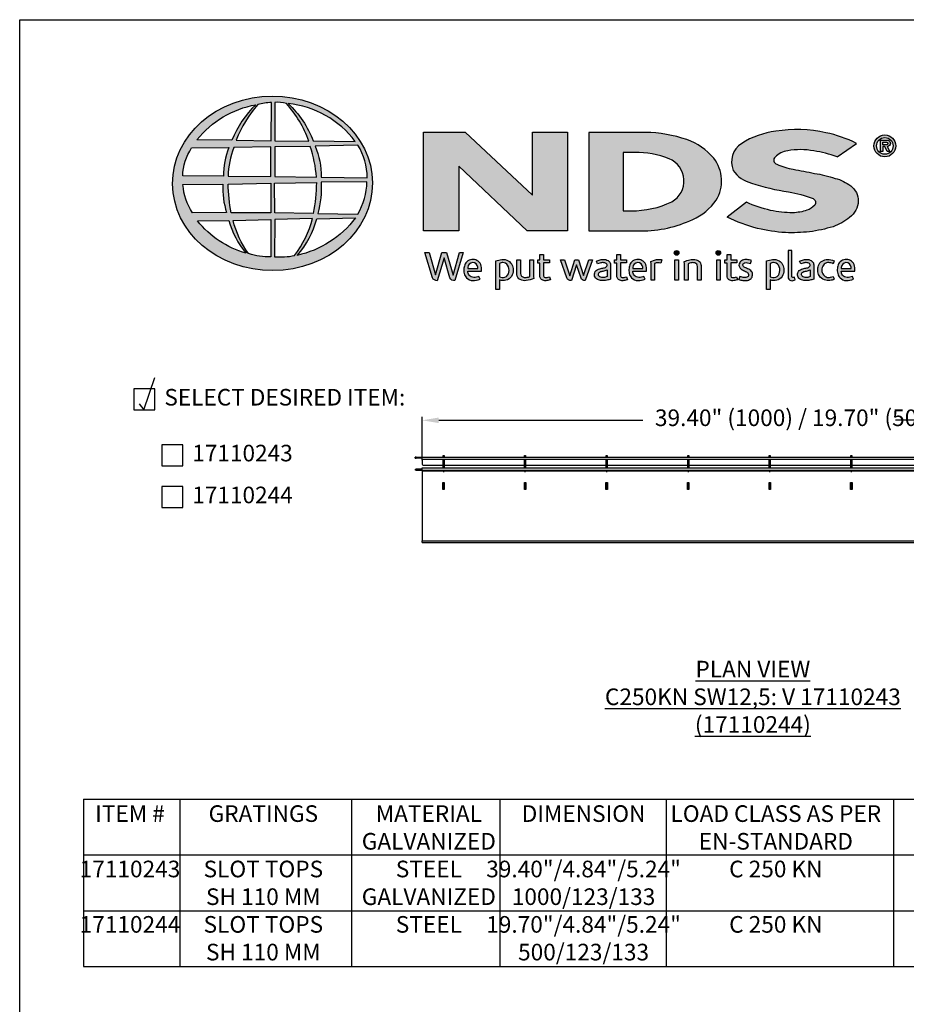
# Model space of a CAD drawing. Extents: x 0 to 216, y -3 to 280.
# Drawn here: x 0 to 127, y 139 to 280 of the extents above; entities that cross this region are included whole.
import ezdxf

# ---------------------------------------------------------------- set-up
doc = ezdxf.new("R2010")
doc.units = 0
doc.header["$LTSCALE"] = 10
doc.header["$MEASUREMENT"] = 0
doc.layers.get('Defpoints').update_dxf_attribs({"linetype": 'CONTINUOUS'})
for name, color, linetype in [('588-LOGO$0$CADdetails-9-EXTRAFINE', 9, 'CONTINUOUS'), ('588-LOGO$0$FRAME', 7, 'CONTINUOUS'), ('CADdetails-1-FINE', 1, 'CONTINUOUS'), ('CADdetails-11-VERYFINE', 11, 'CONTINUOUS'), ('CADdetails-15-FINE', 15, 'CONTINUOUS'), ('CADdetails-2-FINELIGHT', 2, 'CONTINUOUS'), ('CADdetails-7-VERYFINE', 7, 'CONTINUOUS'), ('CADdetails-9-EXTRAFINE', 9, 'CONTINUOUS')]:
    doc.layers.add(name, color=color, linetype=linetype)
doc.styles.add('CADdetails-DIMENSIONS', font='ARIALN.TTF', dxfattribs={"height": 2.38})
doc.styles.add('CADdetails-NOTES', font='ARIALN.TTF', dxfattribs={"height": 2.38})
doc.dimstyles.new('CADdetails-LEADER', dxfattribs={"dimtxt": 2.38, "dimasz": 2.38, "dimexe": 0.5, "dimexo": 1.5, "dimgap": 1, "dimtad": 0, "dimzin": 0, "dimdsep": 46, "dimtxsty": 'CADdetails-DIMENSIONS', "dimcen": 1, "dimclrd": 256, "dimclre": 256, "dimclrt": 256, "dimadec": 0, "dimazin": 0, "dimtfac": 1, "dimtdec": 4, "dimtofl": 0, "dimtmove": 0, "dimatfit": 3, "dimfxl": 1, "dimtolj": 1, "dimtzin": 0, "dimarcsym": 0})

# ---------------------------------------------------------------- blocks, each defined once
blk = doc.blocks.new('*D1')
at = {"layer": 'CADdetails-7-VERYFINE', "lineweight": -2, "transparency": 16777216}
for p, q in [((57.66, 216.89), (57.66, 223.11)), ((157.11, 216.89), (157.11, 223.11)), ((60.04, 222.61), (89.28, 222.61)), ((154.73, 222.61), (125.49, 222.61))]:
    blk.add_line(p, q, dxfattribs=at)
at = {"layer": 'CADdetails-7-VERYFINE', "transparency": 16777216}
for points in [[(60.04, 223.01), (60.04, 222.22), (57.66, 222.61)], [(154.73, 223.01), (154.73, 222.22), (157.11, 222.61)]]:
    blk.add_solid(points, dxfattribs=at)
at = {"layer": 'Defpoints', "color": 0, "transparency": 16777216}
for p in [(157.11, 222.61), (57.66, 215.39), (157.11, 215.39)]:
    blk.add_point(p, dxfattribs=at)
at = {"layer": 'CADdetails-7-VERYFINE', "transparency": 16777216, "insert": (90.28, 224.17), "char_height": 2.38, "attachment_point": 1, "style": 'CADdetails-DIMENSIONS'}
blk.add_mtext('\\A1; 39.40" (1000) / 19.70" (500)', dxfattribs=at)

msp = doc.modelspace()

# ---------------------------------------------------------------- hatches: boundary and pattern name
at = {"layer": '588-LOGO$0$CADdetails-9-EXTRAFINE', "true_color": 0x2c4469}
h = msp.add_hatch(color=177, dxfattribs=at)
h.set_gradient(color1=(44, 68, 105), color2=(44, 68, 105), tint=1)
edge = h.paths.add_edge_path()
edge.add_ellipse((36.221, 256.56), major_axis=(-14.319, -0.061), ratio=0.8729974, start_angle=0, end_angle=360, ccw=False)
h.paths.add_polyline_path([(24.633, 261.64), (29.983, 261.672, 0.1026492), (29.186, 257.599), (23.35, 257.622, -0.1362015)], flags=16)
h.paths.add_polyline_path([(25.4, 262.801, -0.1818751), (33.814, 267.816, 0.1088447), (30.41, 262.747)], flags=16)
h.paths.add_polyline_path([(23.392, 256.371), (29.122, 256.437, 0.0926452), (29.639, 252.387), (24.746, 252.34, -0.1270762)], flags=16)
h.paths.add_polyline_path([(30.664, 261.679), (35.988, 261.784), (35.99, 257.528), (29.862, 257.599, -0.0827758)], flags=16)
h.paths.add_polyline_path([(29.879, 256.457), (35.995, 256.589), (35.986, 252.311), (30.288, 252.344, -0.0453127)], flags=16)
h.paths.add_polyline_path([(31.005, 262.745, -0.0806009), (34.099, 267.858, -0.0434261), (36.071, 268.145), (36.02, 262.663)], flags=16)
h.paths.add_polyline_path([(25.479, 251.171), (29.941, 251.241, 0.1021332), (32.423, 246.55, -0.1542532)], flags=16)
h.paths.add_polyline_path([(30.572, 251.239), (35.991, 251.383), (35.99, 246.038, -0.0855151), (32.799, 246.487, -0.098155)], flags=16)
h.paths.add_polyline_path([(36.571, 261.781), (41.627, 261.851, -0.0652834), (42.508, 257.435), (36.571, 257.526)], flags=16)
h.paths.add_polyline_path([(36.567, 262.666), (36.553, 268.147, -0.0792148), (38.212, 268.012, -0.0929725), (41.422, 262.613)], flags=16)
h.paths.add_polyline_path([(36.514, 256.598), (42.504, 256.675, -0.0524513), (42.05, 252.248), (36.572, 252.313)], flags=16)
h.paths.add_polyline_path([(36.576, 251.399), (41.966, 251.518, -0.0979948), (39.374, 246.215, -0.0638519), (36.485, 246.035)], flags=16)
h.paths.add_polyline_path([(38.443, 267.972, -0.2129148), (48.071, 262.547), (42.061, 262.627, 0.1190602)], flags=16)
h.paths.add_polyline_path([(42.339, 261.901), (48.468, 262.037, -0.1274706), (49.802, 257.364), (43.201, 257.438, 0.0968513)], flags=16)
h.paths.add_polyline_path([(43.19, 256.72), (49.748, 256.787, -0.1293719), (48.436, 252.131), (42.697, 252.251, 0.0878625)], flags=16)
h.paths.add_polyline_path([(42.567, 251.495), (48.099, 251.602, -0.1786281), (39.753, 246.238, 0.1184119)], flags=16)
h = msp.add_hatch(color=177, dxfattribs=at)
h.set_gradient(color1=(44, 68, 105), color2=(44, 68, 105), tint=1)
h.paths.add_polyline_path([(78.487, 263.875), (73.444, 263.875), (73.444, 254.871), (63.823, 263.876), (57.853, 263.876), (57.853, 249.74), (62.904, 249.74), (62.904, 259.034), (72.719, 249.743), (78.487, 249.743)])
h = msp.add_hatch(color=177, dxfattribs=at)
h.set_gradient(color1=(44, 68, 105), color2=(44, 68, 105), tint=1)
h.paths.add_polyline_path([(99.794, 254.135, 0.3131139), (99.426, 260.164, 0.139247), (95.577, 262.815, 0.0774703), (89.648, 263.861), (81.542, 263.861), (81.542, 249.742), (89.054, 249.742, 0.1102624), (96.419, 251.386, 0.1341168)])
h.paths.add_polyline_path([(86.442, 260.973), (88.116, 260.973, -0.0967841), (93.032, 260.079, -0.6280552), (93.418, 253.911, -0.1130312), (87.541, 252.618), (86.442, 252.626)], flags=16)
h = msp.add_hatch(color=177, dxfattribs=at)
h.set_gradient(color1=(44, 68, 105), color2=(44, 68, 105), tint=1)
h.paths.add_polyline_path([(118.903, 251.661, 0.2143689), (120.145, 254.008, 0.2438065), (119.063, 256.189, 0.0996138), (116.836, 257.274, 0.036871), (113.856, 257.987, 0.0102661), (110.828, 258.574, -0.0686353), (108.451, 259.304, -0.5584484), (108.225, 260.332, -0.1595061), (110.028, 261.218, -0.0930361), (113.76, 261.203, -0.0507497), (117.095, 260.363), (119.871, 262.285, 0.0694228), (115.499, 263.8, 0.0954759), (108.318, 264.011, 0.115399), (103.435, 262.264, 0.3684234), (102.224, 258.418, 0.182789), (104.831, 256.585, 0.0437974), (110.16, 255.338, -0.0513852), (113.657, 254.38, -0.484319), (113.894, 253.427, -0.1281534), (112.785, 252.706, -0.0766197), (110.753, 252.345, -0.0560159), (107.579, 252.686, -0.0598451), (104.113, 253.871), (101.351, 251.697, 0.046251), (105.715, 250.092, 0.0397731), (109.691, 249.496, 0.0379434), (113.157, 249.621, 0.0422985), (116.531, 250.351, 0.0755323)])
h = msp.add_hatch(color=177, dxfattribs=at)
h.set_gradient(color1=(44, 68, 105), color2=(44, 68, 105), tint=1)
h.paths.add_polyline_path([(122.375, 261.919, 1), (125.512, 261.919, 1)])
h.paths.add_polyline_path([(125.129, 261.919, -1), (122.759, 261.919, -1)], flags=16)
h.paths.add_polyline_path([(124.265, 262.742, -0.235565), (124.663, 262.544, -0.31893), (124.626, 261.966, -0.20442), (124.282, 261.827), (124.684, 261.134), (124.288, 261.134), (123.928, 261.82), (123.665, 261.82), (123.665, 261.14), (123.324, 261.14), (123.324, 262.742)], flags=0)
h.paths.add_polyline_path([(123.666, 262.45), (124.178, 262.45, -1), (124.178, 262.06), (123.666, 262.06)], flags=0)
h = msp.add_hatch(color=177, dxfattribs=at)
h.set_gradient(color1=(44, 68, 105), color2=(44, 68, 105), tint=1)
h.paths.add_polyline_path([(94.444, 246.591, 1), (93.781, 246.591, 1)])
h = msp.add_hatch(color=177, dxfattribs=at)
h.set_gradient(color1=(44, 68, 105), color2=(44, 68, 105), tint=1)
h.paths.add_polyline_path([(100.422, 246.591, 1), (99.759, 246.591, 1)])
h = msp.add_hatch(color=177, dxfattribs=at)
h.set_gradient(color1=(44, 68, 105), color2=(44, 68, 105), tint=1)
h.paths.add_polyline_path([(110.599, 246.937), (110.085, 246.937), (110.085, 243.167, 0.341167), (110.498, 242.632, 0.1369583), (110.803, 242.637), (111.107, 242.716), (110.996, 243.114), (110.86, 243.078, -0.4565064), (110.599, 243.257)])
h = msp.add_hatch(color=177, dxfattribs=at)
h.set_gradient(color1=(44, 68, 105), color2=(44, 68, 105), tint=1)
h.paths.add_polyline_path([(58.656, 246.66), (58.034, 246.66), (59.138, 243.037, 0.3096694), (59.829, 242.613), (60.812, 245.876), (61.644, 243.032, 0.3429794), (62.357, 242.626), (63.537, 246.664), (62.99, 246.664), (62.088, 243.422), (61.148, 246.657), (60.502, 246.657), (59.564, 243.442)])
h = msp.add_hatch(color=177, dxfattribs=at)
h.set_gradient(color1=(44, 68, 105), color2=(44, 68, 105), tint=1)
h.paths.add_polyline_path([(66.158, 244.499, 0.1508495), (65.821, 245.282, 0.1702368), (65.14, 245.643, 0.1467483), (64.393, 245.563, 0.1580003), (63.812, 245.008, 0.0995781), (63.654, 244.402, 0.1073072), (63.694, 243.644, 0.1400449), (64.032, 243.034, 0.2024885), (64.915, 242.619, 0.0969183), (65.959, 242.814), (65.797, 243.21, -0.0923012), (65.048, 243.076, -0.2442516), (64.382, 243.412, -0.1795897), (64.21, 243.955), (66.158, 243.955)])
h.paths.add_polyline_path([(64.21, 244.369), (64.21, 244.515, -0.3798323), (64.882, 245.198, -0.4033345), (65.614, 244.533), (65.614, 244.369)], flags=16)
h = msp.add_hatch(color=177, dxfattribs=at)
h.set_gradient(color1=(44, 68, 105), color2=(44, 68, 105), tint=1)
h.paths.add_polyline_path([(70.507, 244.944, 0.1316898), (70, 245.47, 0.1730688), (69.078, 245.644, 0.0560068), (68.203, 245.435), (68.203, 241.353), (68.728, 241.353), (68.728, 242.725, 0.1678524), (69.67, 242.668, 0.1852191), (70.437, 243.228, 0.1919636), (70.688, 244.13, 0.1411554)])
h.paths.add_polyline_path([(68.73, 245.088, -0.1096223), (69.232, 245.207, -0.2315791), (69.91, 244.856, -0.1797632), (70.091, 243.821, -0.2788557), (69.523, 243.126, -0.19641), (68.73, 243.176)], flags=16)
h = msp.add_hatch(color=177, dxfattribs=at)
h.set_gradient(color1=(44, 68, 105), color2=(44, 68, 105), tint=1)
h.paths.add_polyline_path([(71.764, 245.586), (71.244, 245.586), (71.244, 243.498, 0.2862828), (71.717, 242.763, 0.1469135), (72.573, 242.626, 0.0811343), (73.671, 242.924), (73.634, 243.22), (73.634, 245.583), (73.1, 245.583), (73.1, 243.224, -0.0451319), (72.873, 243.135, -0.1034375), (72.262, 243.086, -0.3773724), (71.764, 243.651)])
h = msp.add_hatch(color=177, dxfattribs=at)
h.set_gradient(color1=(44, 68, 105), color2=(44, 68, 105), tint=1)
h.paths.add_polyline_path([(75.904, 245.59), (75.05, 245.59), (75.05, 246.386), (74.521, 246.386), (74.521, 245.589), (74.21, 245.589), (74.21, 245.147), (74.522, 245.147), (74.522, 243.341, 0.1869471), (74.605, 242.98, 0.1336885), (74.929, 242.677, 0.1341519), (75.524, 242.622, 0.0249996), (76.049, 242.756), (75.892, 243.178, 0.0116788), (75.58, 243.08, -0.0585892), (75.299, 243.067, -0.4136188), (75.052, 243.331), (75.052, 245.148), (75.904, 245.148)])
h = msp.add_hatch(color=177, dxfattribs=at)
h.set_gradient(color1=(44, 68, 105), color2=(44, 68, 105), tint=1)
h.paths.add_polyline_path([(78.069, 245.594), (77.483, 245.594), (78.388, 243.02, 0.1698939), (78.645, 242.715, 0.1795176), (79.038, 242.63), (79.776, 244.887), (80.429, 242.967, 0.2023362), (80.647, 242.732, 0.111571), (81.03, 242.627), (82.083, 245.583), (81.536, 245.583), (80.793, 243.35), (80.053, 245.582), (79.548, 245.582), (78.796, 243.327)])
h = msp.add_hatch(color=177, dxfattribs=at)
h.set_gradient(color1=(44, 68, 105), color2=(44, 68, 105), tint=1)
h.paths.add_polyline_path([(83.79, 245.656, 0.0775454), (83.17, 245.609, 0.0418819), (82.622, 245.426), (82.798, 245.01), (83.131, 245.129, -0.1093356), (83.59, 245.202, -0.1240904), (84.033, 245.074, -0.3953911), (84.11, 244.681, -0.186867), (83.667, 244.453, 0.0325744), (83.103, 244.332, 0.1923452), (82.448, 243.909, 0.2064011), (82.363, 243.247, 0.2134622), (82.761, 242.793, 0.1148199), (83.394, 242.626, 0.075722), (84.101, 242.686, 0.0436539), (84.665, 242.84), (84.665, 243.169), (84.665, 244.889, 0.174831), (84.437, 245.377, 0.1635742)])
h.paths.add_polyline_path([(83.595, 243.998, 0.1106056), (84.151, 244.176), (84.151, 243.191, -0.0806036), (83.681, 243.073, -0.1114626), (83.138, 243.152, -0.2206608), (82.911, 243.469, -0.3006704), (83.098, 243.846, -0.1184519)], flags=16)
h = msp.add_hatch(color=177, dxfattribs=at)
h.set_gradient(color1=(44, 68, 105), color2=(44, 68, 105), tint=1)
h.paths.add_polyline_path([(86.933, 245.59), (86.079, 245.59), (86.079, 246.386), (85.549, 246.386), (85.549, 245.589), (85.238, 245.589), (85.238, 245.147), (85.551, 245.147), (85.551, 243.341, 0.1869471), (85.634, 242.98, 0.1336885), (85.957, 242.677, 0.1341519), (86.553, 242.622, 0.0249996), (87.077, 242.756), (86.921, 243.178, 0.0116788), (86.609, 243.08, -0.0585892), (86.328, 243.067, -0.4136188), (86.081, 243.331), (86.081, 245.148), (86.933, 245.148)])
h = msp.add_hatch(color=177, dxfattribs=at)
h.set_gradient(color1=(44, 68, 105), color2=(44, 68, 105), tint=1)
h.paths.add_polyline_path([(89.46, 245.282, 0.1702368), (88.78, 245.643, 0.1467483), (88.033, 245.563, 0.1580003), (87.452, 245.008, 0.0995781), (87.294, 244.402, 0.1073072), (87.334, 243.644, 0.1400449), (87.671, 243.034, 0.2024885), (88.555, 242.619, 0.0969183), (89.599, 242.814), (89.437, 243.21, -0.0923012), (88.688, 243.076, -0.2442516), (88.022, 243.412, -0.1795897), (87.85, 243.955), (89.798, 243.955), (89.798, 244.499, 0.1508495)])
h.paths.add_polyline_path([(88.521, 245.198, -0.4033345), (89.253, 244.533), (89.253, 244.369), (87.85, 244.369), (87.85, 244.515, -0.3798323)], flags=16)
h = msp.add_hatch(color=177, dxfattribs=at)
h.set_gradient(color1=(44, 68, 105), color2=(44, 68, 105), tint=1)
h.paths.add_polyline_path([(90.965, 245.078, -0.1213704), (91.406, 245.176, -0.0550621), (91.868, 245.146), (92.017, 245.604, 0.055849), (91.459, 245.653, 0.0854151), (90.968, 245.556), (90.41, 245.343), (90.45, 245.02), (90.45, 242.696), (90.965, 242.696)])
h = msp.add_hatch(color=177, dxfattribs=at)
h.set_gradient(color1=(44, 68, 105), color2=(44, 68, 105), tint=1)
h.paths.add_polyline_path([(94.38, 245.59), (93.875, 245.59), (93.875, 242.699), (94.38, 242.699)])
h = msp.add_hatch(color=177, dxfattribs=at)
h.set_gradient(color1=(44, 68, 105), color2=(44, 68, 105), tint=1)
h.paths.add_polyline_path([(95.77, 245.032, -0.0396287), (96.162, 245.164, -0.1237555), (96.706, 245.164, -0.3437928), (97.104, 244.653), (97.104, 242.706), (97.625, 242.706), (97.625, 244.79, 0.1983784), (97.373, 245.373, 0.1383864), (96.744, 245.644, 0.0759528), (95.999, 245.598, 0.0535366), (95.202, 245.357), (95.247, 245.036), (95.247, 242.706), (95.77, 242.706)])
h = msp.add_hatch(color=177, dxfattribs=at)
h.set_gradient(color1=(44, 68, 105), color2=(44, 68, 105), tint=1)
h.paths.add_polyline_path([(100.358, 245.59), (99.853, 245.59), (99.853, 242.699), (100.358, 242.699)])
h = msp.add_hatch(color=177, dxfattribs=at)
h.set_gradient(color1=(44, 68, 105), color2=(44, 68, 105), tint=1)
h.paths.add_polyline_path([(102.718, 245.59), (101.864, 245.59), (101.864, 246.386), (101.334, 246.386), (101.334, 245.589), (101.023, 245.589), (101.023, 245.147), (101.336, 245.147), (101.336, 243.341, 0.1869471), (101.419, 242.98, 0.1336885), (101.742, 242.677, 0.1341519), (102.338, 242.622, 0.0249996), (102.862, 242.756), (102.706, 243.178, 0.0116788), (102.393, 243.08, -0.0585892), (102.113, 243.067, -0.4136188), (101.866, 243.331), (101.866, 245.148), (102.718, 245.148)])
h = msp.add_hatch(color=177, dxfattribs=at)
h.set_gradient(color1=(44, 68, 105), color2=(44, 68, 105), tint=1)
h.paths.add_polyline_path([(104.834, 245.504, 0.0179001), (104.212, 245.644, 0.1603247), (103.548, 245.544, 0.160458), (103.153, 245.181, 0.2993437), (103.148, 244.513, 0.1547034), (103.538, 244.148, -0.005939), (104.101, 243.873, -0.2072037), (104.393, 243.538, -0.334038), (104.268, 243.163, -0.1636546), (103.821, 243.064, -0.1001073), (103.19, 243.216), (103.02, 242.796, 0.0616683), (103.619, 242.649, 0.0838052), (104.274, 242.654, 0.1014628), (104.777, 242.918, 0.1640946), (104.981, 243.387, 0.1787341), (104.845, 243.941, 0.1376208), (104.279, 244.334, -0.0400326), (103.774, 244.574, -0.351331), (103.624, 244.921, -0.2900432), (103.922, 245.197, -0.1066144), (104.281, 245.193, -0.0381254), (104.689, 245.075)])
h = msp.add_hatch(color=177, dxfattribs=at)
h.set_gradient(color1=(44, 68, 105), color2=(44, 68, 105), tint=1)
h.paths.add_polyline_path([(109.293, 244.944, 0.1316898), (108.787, 245.47, 0.1730688), (107.864, 245.644, 0.0560068), (106.989, 245.435), (106.989, 241.353), (107.514, 241.353), (107.514, 242.725, 0.1678524), (108.457, 242.668, 0.1852191), (109.223, 243.228, 0.1919636), (109.474, 244.13, 0.1411554)])
h.paths.add_polyline_path([(107.517, 245.088, -0.1096223), (108.018, 245.207, -0.2315791), (108.696, 244.856, -0.1797632), (108.878, 243.821, -0.2788557), (108.31, 243.126, -0.19641), (107.517, 243.176)], flags=16)
h = msp.add_hatch(color=177, dxfattribs=at)
h.set_gradient(color1=(44, 68, 105), color2=(44, 68, 105), tint=1)
h.paths.add_polyline_path([(113.773, 244.889, 0.174831), (113.545, 245.377, 0.1635742), (112.898, 245.656, 0.0775454), (112.278, 245.609, 0.0418819), (111.73, 245.426), (111.906, 245.01), (112.239, 245.129, -0.1093356), (112.698, 245.202, -0.1240904), (113.141, 245.074, -0.3953911), (113.218, 244.681, -0.186867), (112.775, 244.453, 0.0325744), (112.211, 244.332, 0.1923452), (111.556, 243.909, 0.2064011), (111.471, 243.247, 0.2134622), (111.869, 242.793, 0.1148199), (112.501, 242.626, 0.075722), (113.209, 242.686, 0.0436539), (113.773, 242.84), (113.773, 243.169)])
h.paths.add_polyline_path([(112.206, 243.846, -0.1184519), (112.703, 243.998, 0.1106056), (113.259, 244.176), (113.259, 243.191, -0.0806036), (112.789, 243.073, -0.1114626), (112.246, 243.152, -0.2206608), (112.019, 243.469, -0.3006704)], flags=16)
h = msp.add_hatch(color=177, dxfattribs=at)
h.set_gradient(color1=(44, 68, 105), color2=(44, 68, 105), tint=1)
h.paths.add_polyline_path([(115.046, 243.595, -0.1698676), (114.925, 244.316, -0.1210953), (115.255, 245, -0.1646379), (115.91, 245.208, -0.0897655), (116.529, 245.042), (116.689, 245.48, 0.1096614), (115.733, 245.655, 0.129872), (114.964, 245.428, 0.1773011), (114.454, 244.786, 0.0948677), (114.324, 244.079, 0.1537289), (114.538, 243.34, 0.1960417), (115.297, 242.72, 0.1173952), (116.082, 242.644, 0.0703477), (116.682, 242.811), (116.528, 243.214, -0.0365865), (116.166, 243.101, -0.1677048), (115.519, 243.145, -0.1497148)])
h = msp.add_hatch(color=177, dxfattribs=at)
h.set_gradient(color1=(44, 68, 105), color2=(44, 68, 105), tint=1)
h.paths.add_polyline_path([(119.657, 244.499, 0.1508495), (119.319, 245.282, 0.1702368), (118.639, 245.643, 0.1467483), (117.892, 245.563, 0.1580003), (117.311, 245.008, 0.0995781), (117.153, 244.402, 0.1073072), (117.193, 243.644, 0.1400449), (117.53, 243.034, 0.2024885), (118.414, 242.619, 0.0969183), (119.458, 242.814), (119.296, 243.21, -0.0923012), (118.547, 243.076, -0.2442516), (117.881, 243.412, -0.1795897), (117.709, 243.955), (119.657, 243.955)])
h.paths.add_polyline_path([(117.709, 244.369), (117.709, 244.515, -0.3798323), (118.38, 245.198, -0.4033345), (119.112, 244.533), (119.112, 244.369)], flags=16)

# ---------------------------------------------------------------- linework, layer by layer
at = {"layer": '588-LOGO$0$CADdetails-9-EXTRAFINE', "color": 177, "true_color": 0x2c4469}
for points in [[(31.005, 262.745), (36.02, 262.663), (36.071, 268.145, 0.0434261), (34.099, 267.858, 0.0806009), (31.005, 262.745, -20.6612599)], [(36.553, 268.147), (36.567, 262.666), (41.422, 262.613, 0.0929725), (38.212, 268.012, 0.0792148), (36.553, 268.147, -1.8297864)], [(30.41, 262.747), (25.4, 262.801, -0.1818751), (33.814, 267.816, 0.1088447), (30.41, 262.747, 2.1431318)], [(38.443, 267.972, -0.1190602), (42.061, 262.627), (48.071, 262.547, 0.2129148), (38.443, 267.972, 0.7029969)], [(81.542, 263.861), (81.542, 249.742), (89.054, 249.742, 0.1102624), (96.419, 251.386, 0.1341168), (99.794, 254.135, 0.3131139), (99.426, 260.164, 0.139247), (95.577, 262.815, 0.0774703), (89.648, 263.861), (81.542, 263.861)], [(117.095, 260.363), (119.871, 262.285, 0.0694228), (115.499, 263.8, 0.0954759), (108.318, 264.011, 0.115399), (103.435, 262.264, 0.3684234), (102.224, 258.418, 0.182789), (104.831, 256.585, 0.0437974), (110.16, 255.338, -0.0513852), (113.657, 254.38, -0.484319), (113.894, 253.427, -0.1281534), (112.785, 252.706, -0.0766197), (110.753, 252.345, -0.0560159), (107.579, 252.686, -0.0598451), (104.113, 253.871), (101.351, 251.697)], [(123.324, 261.14), (123.324, 262.742), (124.265, 262.742, -0.235565), (124.663, 262.544, -0.31893), (124.626, 261.966, -0.20442), (124.282, 261.827)], [(123.666, 262.06), (123.666, 262.45), (124.178, 262.45, -1), (124.178, 262.06), (123.666, 262.06)], [(23.35, 257.622, -0.1362015), (24.633, 261.64), (29.983, 261.672, 0.1026492), (29.186, 257.599), (23.35, 257.622)], [(29.862, 257.599), (35.99, 257.528), (35.988, 261.784), (30.664, 261.679, 0.0827758), (29.862, 257.599, 1.1133436)], [(36.571, 261.781), (36.571, 257.526), (42.508, 257.435, 0.0652834), (41.627, 261.851), (36.571, 261.781)], [(42.339, 261.901, -0.0968513), (43.201, 257.438), (49.802, 257.364, 0.1274706), (48.468, 262.037), (42.339, 261.901)], [(86.442, 260.973), (86.442, 252.626), (87.59, 252.618, 0.1121148), (93.418, 253.911, 0.6280552), (93.032, 260.079, 0.0967841), (88.116, 260.973), (86.442, 260.973)], [(117.095, 260.363, 0.0507497), (113.76, 261.203, 0.0930361), (110.028, 261.218, 0.160085), (108.22, 260.327, 0.554587), (108.451, 259.304, 0.0686353), (110.828, 258.574, -0.0102661), (113.856, 257.987, -0.036871), (116.836, 257.274, -0.0996138), (119.063, 256.189, -0.2438065), (120.145, 254.008, -0.2143689), (118.903, 251.661, -0.0755323), (116.531, 250.351, -0.0422985), (113.157, 249.621, -0.0379434), (109.691, 249.496, -0.0397731), (105.715, 250.092, -0.046251), (101.351, 251.697, -1.5060237)], [(42.697, 252.251), (48.436, 252.131, 0.1293719), (49.748, 256.787), (43.19, 256.72, -0.0878625), (42.697, 252.251, 1.1728599)], [(23.392, 256.371), (29.122, 256.437, 0.0926452), (29.639, 252.387), (24.746, 252.34, -0.1270762), (23.392, 256.371, -1.1708614)], [(29.879, 256.457), (35.995, 256.589), (35.986, 252.311), (30.288, 252.344, -0.0453127), (29.879, 256.457, -0.7222767)], [(36.514, 256.598), (42.504, 256.675, -0.0524513), (42.05, 252.248), (36.572, 252.313), (36.514, 256.598)], [(25.479, 251.171), (29.941, 251.241, 0.1021332), (32.423, 246.55, -0.1542532), (25.479, 251.171, -1.1669671)], [(30.572, 251.239), (35.991, 251.383), (35.99, 246.038, -0.0855151), (32.799, 246.487, -0.098155), (30.572, 251.239, 11.5204229)], [(36.576, 251.399), (36.485, 246.035, 0.0638519), (39.374, 246.215, 0.0979948), (41.966, 251.518), (36.576, 251.399)], [(39.753, 246.238, 0.1184119), (42.567, 251.495), (48.099, 251.602, -0.1786281), (39.753, 246.238, -0.4708282)], [(110.599, 246.937), (110.085, 246.937), (110.085, 243.167, 0.341167), (110.498, 242.632, 0.1369583), (110.803, 242.637), (111.107, 242.716), (110.996, 243.114), (110.86, 243.078, -0.4565064), (110.599, 243.257), (110.599, 246.937)], [(58.034, 246.66), (58.656, 246.66), (59.564, 243.442), (60.502, 246.657), (61.148, 246.657), (62.088, 243.422), (62.99, 246.664), (63.537, 246.664), (62.357, 242.626, -0.3429794), (61.644, 243.032), (60.812, 245.876), (59.829, 242.613, -0.3096694), (59.138, 243.037), (58.034, 246.66)], [(65.959, 242.814), (65.797, 243.21, -0.0923012), (65.048, 243.076, -0.2442516), (64.382, 243.412, -0.1795897), (64.21, 243.955), (66.158, 243.955), (66.158, 244.499, 0.1508495), (65.821, 245.282, 0.1702368), (65.14, 245.643, 0.1467483), (64.393, 245.563, 0.1580003), (63.812, 245.008, 0.0995781), (63.654, 244.402, 0.1073072), (63.694, 243.644, 0.1400449), (64.032, 243.034, 0.2024885), (64.915, 242.619, 0.0969183), (65.959, 242.814, 4.318024)], [(68.728, 241.353), (68.203, 241.353), (68.203, 245.435, -0.0560068), (69.078, 245.644, -0.1730688), (70, 245.47, -0.1316898), (70.507, 244.944, -0.1411554), (70.688, 244.13, -0.1919636), (70.437, 243.228, -0.1852191), (69.67, 242.668, -0.1678524), (68.728, 242.725), (68.728, 241.353)], [(71.244, 245.586), (71.764, 245.586), (71.764, 243.651, 0.3773724), (72.262, 243.086, 0.1034375), (72.873, 243.135, 0.0451319), (73.1, 243.224), (73.1, 245.583), (73.634, 245.583), (73.634, 243.22), (73.671, 242.924, -0.0811343), (72.573, 242.626, -0.1469135), (71.717, 242.763, -0.2862828), (71.244, 243.498), (71.244, 245.586)], [(74.521, 246.386), (75.05, 246.386), (75.05, 245.59), (75.904, 245.59), (75.904, 245.148), (75.052, 245.148), (75.052, 243.314, 0.3944874), (75.299, 243.067, 0.0585892), (75.58, 243.08, -0.0116788), (75.892, 243.178), (76.049, 242.756, -0.0249996), (75.524, 242.622, -0.1341519), (74.929, 242.677, -0.1336885), (74.605, 242.98, -0.1869471), (74.522, 243.341), (74.522, 245.147), (74.21, 245.147), (74.21, 245.589), (74.521, 245.589), (74.521, 246.386)], [(77.483, 245.594), (78.069, 245.594), (78.796, 243.327), (79.548, 245.582), (80.053, 245.582), (80.793, 243.35), (81.536, 245.583), (82.083, 245.583), (81.03, 242.627, -0.111571), (80.647, 242.732, -0.2129574), (80.424, 242.983), (79.776, 244.887), (79.038, 242.63, -0.1795176), (78.645, 242.715, -0.1698939), (78.388, 243.02), (77.483, 245.594)], [(82.798, 245.01), (82.622, 245.426, -0.0418819), (83.17, 245.609, -0.0775454), (83.79, 245.656, -0.1635742), (84.437, 245.377, -0.174831), (84.665, 244.889), (84.665, 243.169), (84.665, 242.84, -0.0436539), (84.101, 242.686, -0.075722), (83.394, 242.626, -0.1148199), (82.761, 242.793, -0.2134622), (82.363, 243.247, -0.2064011), (82.448, 243.909, -0.1923452), (83.103, 244.332, -0.0325744), (83.667, 244.453, 0.186867), (84.11, 244.681, 0.3953911), (84.033, 245.074, 0.1240904), (83.59, 245.202, 0.1093356), (83.131, 245.129), (82.798, 245.01)], [(85.549, 246.386), (86.079, 246.386), (86.079, 245.59), (86.933, 245.59), (86.933, 245.148), (86.081, 245.148), (86.081, 243.314, 0.3944874), (86.328, 243.067, 0.0585892), (86.609, 243.08, -0.0116788), (86.921, 243.178), (87.077, 242.756, -0.0249996), (86.553, 242.622, -0.1341519), (85.957, 242.677, -0.1336885), (85.634, 242.98, -0.1869471), (85.551, 243.341), (85.551, 245.147), (85.238, 245.147), (85.238, 245.589), (85.549, 245.589), (85.549, 246.386)], [(89.599, 242.814), (89.437, 243.21, -0.0923012), (88.688, 243.076, -0.2442516), (88.022, 243.412, -0.1795897), (87.85, 243.955), (89.798, 243.955), (89.798, 244.499, 0.1508495), (89.46, 245.282, 0.1702368), (88.78, 245.643, 0.1467483), (88.033, 245.563, 0.1580003), (87.452, 245.008, 0.0995781), (87.294, 244.402, 0.1073072), (87.334, 243.644, 0.1400449), (87.671, 243.034, 0.2024885), (88.555, 242.619, 0.0969183), (89.599, 242.814, 4.318024)], [(90.45, 242.696), (90.45, 245.02), (90.41, 245.343), (90.968, 245.556, -0.0854151), (91.459, 245.653, -0.055849), (92.017, 245.604), (91.868, 245.146, 0.0550621), (91.406, 245.176, 0.1213704), (90.965, 245.078), (90.965, 242.696), (90.45, 242.696)], [(95.77, 242.706), (95.247, 242.706), (95.247, 245.036), (95.202, 245.357, -0.0535366), (95.999, 245.598, -0.0759528), (96.744, 245.644, -0.1383864), (97.373, 245.373, -0.1983784), (97.625, 244.79), (97.625, 242.706), (97.104, 242.706), (97.104, 244.653, 0.3437928), (96.706, 245.164, 0.1237555), (96.162, 245.164, 0.0396287), (95.77, 245.032), (95.77, 242.706)], [(101.334, 246.386), (101.864, 246.386), (101.864, 245.59), (102.718, 245.59), (102.718, 245.148), (101.866, 245.148), (101.866, 243.314, 0.3944874), (102.113, 243.067, 0.0585892), (102.393, 243.08, -0.0116788), (102.706, 243.178), (102.862, 242.756, -0.0249996), (102.338, 242.622, -0.1341519), (101.742, 242.677, -0.1336885), (101.419, 242.98, -0.1869471), (101.336, 243.341), (101.336, 245.147), (101.023, 245.147), (101.023, 245.589), (101.334, 245.589), (101.334, 246.386)], [(104.689, 245.075), (104.834, 245.504, 0.0179001), (104.212, 245.644, 0.1603247), (103.548, 245.544, 0.160458), (103.153, 245.181, 0.2993437), (103.148, 244.513, 0.1547034), (103.538, 244.148, -0.0061845), (104.124, 243.862, -0.2046306), (104.399, 243.519, -0.3169565), (104.268, 243.163, -0.1636546), (103.821, 243.064, -0.1001073), (103.19, 243.216), (103.02, 242.796, 0.0616683), (103.619, 242.649, 0.0838052), (104.274, 242.654, 0.1014628), (104.777, 242.918, 0.1640946), (104.981, 243.387, 0.1787341), (104.845, 243.941, 0.1376208), (104.279, 244.334, -0.0400326), (103.774, 244.574, -0.351331), (103.624, 244.921, -0.2711604), (103.896, 245.191, -0.1145018), (104.281, 245.193, -0.0381254), (104.689, 245.075, 6.5171657)], [(107.514, 241.353), (106.989, 241.353), (106.989, 245.435, -0.0560068), (107.864, 245.644, -0.1730688), (108.787, 245.47, -0.1316898), (109.293, 244.944, -0.1411554), (109.474, 244.13, -0.1919636), (109.223, 243.228, -0.1852191), (108.457, 242.668, -0.1678524), (107.514, 242.725), (107.514, 241.353)], [(111.906, 245.01), (111.73, 245.426, -0.0418819), (112.278, 245.609, -0.0775454), (112.898, 245.656, -0.1635742), (113.545, 245.377, -0.174831), (113.773, 244.889), (113.773, 243.169), (113.773, 242.84, -0.0436539), (113.209, 242.686, -0.075722), (112.501, 242.626, -0.1148199), (111.869, 242.793, -0.2134622), (111.471, 243.247, -0.2064011), (111.556, 243.909, -0.1923452), (112.211, 244.332, -0.0325744), (112.775, 244.453, 0.186867), (113.218, 244.681, 0.3953911), (113.141, 245.074, 0.1240904), (112.698, 245.202, 0.1093356), (112.239, 245.129), (111.906, 245.01)], [(116.528, 243.214), (116.682, 242.811, -0.0703477), (116.082, 242.644, -0.1173952), (115.297, 242.72, -0.1960417), (114.538, 243.34, -0.1537289), (114.324, 244.079, -0.0948677), (114.454, 244.786, -0.1773011), (114.964, 245.428, -0.129872), (115.733, 245.655, -0.1096614), (116.689, 245.48), (116.529, 245.042, 0.0897655), (115.91, 245.208, 0.1646379), (115.255, 245, 0.1210953), (114.925, 244.316, 0.1698676), (115.046, 243.595, 0.1497148), (115.519, 243.145, 0.1677048), (116.166, 243.101, 0.0365865), (116.528, 243.214, 1.4453209)], [(119.458, 242.814), (119.296, 243.21, -0.0923012), (118.547, 243.076, -0.2442516), (117.881, 243.412, -0.1795897), (117.709, 243.955), (119.657, 243.955), (119.657, 244.499, 0.1508495), (119.319, 245.282, 0.1702368), (118.639, 245.643, 0.1467483), (117.892, 245.563, 0.1580003), (117.311, 245.008, 0.0995781), (117.153, 244.402, 0.1073072), (117.193, 243.644, 0.1400449), (117.53, 243.034, 0.2024885), (118.414, 242.619, 0.0969183), (119.458, 242.814, 4.318024)], [(64.21, 244.369), (65.614, 244.369), (65.614, 244.533, 0.4033345), (64.882, 245.198, 0.3798323), (64.21, 244.515), (64.21, 244.369)], [(68.73, 245.088), (68.73, 243.176, 0.19641), (69.523, 243.126, 0.2788557), (70.091, 243.821, 0.1797632), (69.91, 244.856, 0.2315791), (69.232, 245.207, 0.1096223), (68.73, 245.088, 1.549083)], [(84.151, 244.176), (84.151, 243.191, -0.0806036), (83.681, 243.073, -0.1114626), (83.138, 243.152, -0.2206608), (82.911, 243.469, -0.3006704), (83.098, 243.846, -0.1184519), (83.595, 243.998, 0.1106056), (84.151, 244.176, 2.0548291)], [(87.85, 244.369), (89.253, 244.369), (89.253, 244.533, 0.4033345), (88.521, 245.198, 0.3798323), (87.85, 244.515), (87.85, 244.369)], [(107.517, 245.088), (107.517, 243.176, 0.19641), (108.31, 243.126, 0.2788557), (108.878, 243.821, 0.1797632), (108.696, 244.856, 0.2315791), (108.018, 245.207, 0.1096223), (107.517, 245.088, 1.549083)], [(113.259, 244.176), (113.259, 243.191, -0.0806036), (112.789, 243.073, -0.1114626), (112.246, 243.152, -0.2206608), (112.019, 243.469, -0.3006704), (112.206, 243.846, -0.1184519), (112.703, 243.998, 0.1106056), (113.259, 244.176, 2.0548291)], [(117.709, 244.369), (119.112, 244.369), (119.112, 244.533, 0.4033345), (118.38, 245.198, 0.3798323), (117.709, 244.515), (117.709, 244.369)]]:
    msp.add_lwpolyline(points, format="xyb", dxfattribs=at)
for points in [[(57.853, 249.74), (57.853, 263.876), (63.823, 263.876), (73.444, 254.871), (73.444, 263.875), (78.487, 263.875), (78.487, 249.743), (72.719, 249.743), (62.904, 259.034), (62.904, 249.74), (57.853, 249.74)], [(124.282, 261.827), (124.684, 261.134), (124.288, 261.134), (123.928, 261.82), (123.665, 261.82), (123.665, 261.14), (123.324, 261.14)]]:
    msp.add_lwpolyline(points, dxfattribs=at)
for points in [[(93.875, 245.59), (94.38, 245.59), (94.38, 242.699), (93.875, 242.699)], [(99.853, 245.59), (100.358, 245.59), (100.358, 242.699), (99.853, 242.699)]]:
    msp.add_lwpolyline(points, close=True, dxfattribs=at)
for centre, radius in [((123.944, 261.919), 1.569), ((123.944, 261.919), 1.185), ((94.113, 246.591), 0.331), ((100.09, 246.591), 0.331)]:
    msp.add_circle(centre, radius, dxfattribs=at)
at = {"layer": '588-LOGO$0$CADdetails-9-EXTRAFINE', "color": 177, "true_color": 0x2c4469, "extrusion": (0, 0, -1)}
msp.add_ellipse((36.221, 256.56), major_axis=(-14.319, -0.061), ratio=0.8729974, start_param=-1.5707963, end_param=4.712389, dxfattribs=at)
at = {"layer": '588-LOGO$0$FRAME'}
for p, q in [((0, 0), (0, 280)), ((0, 280), (216, 280))]:
    msp.add_line(p, q, dxfattribs=at)
at = {"layer": 'CADdetails-1-FINE'}
for p, q in [((9.131, 168.358), (205.993, 168.358)), ((9.131, 168.358), (9.131, 144.358)), ((22.94, 168.358), (22.94, 144.358)), ((47.549, 168.358), (47.549, 144.358)), ((68.77, 168.358), (68.77, 144.358)), ((92.62, 168.358), (92.62, 144.358)), ((125.203, 168.358), (125.203, 144.358)), ((9.131, 160.358), (205.993, 160.358)), ((9.131, 152.358), (205.993, 152.358)), ((9.131, 144.358), (205.993, 144.358))]:
    msp.add_line(p, q, dxfattribs=at)
for points in [[(16.364, 224.112), (19.364, 224.112), (19.364, 227.112), (16.364, 227.112)], [(20.364, 216.112), (23.364, 216.112), (23.364, 219.112), (20.364, 219.112)], [(20.364, 210.112), (23.364, 210.112), (23.364, 213.112), (20.364, 213.112)]]:
    msp.add_lwpolyline(points, close=True, dxfattribs=at)
at = {"layer": 'CADdetails-11-VERYFINE'}
for p, q in [((57.665, 217.348), (157.112, 217.348)), ((57.665, 217.039), (57.665, 216.352)), ((57.665, 217.039), (157.112, 217.039)), ((57.665, 215.795), (157.112, 215.795)), ((57.665, 215.486), (57.665, 215.795)), ((57.814, 216.203), (60.651, 216.203)), ((60.8, 216.203), (72.335, 216.203)), ((72.485, 216.203), (84.02, 216.203)), ((84.169, 216.203), (95.704, 216.203)), ((95.853, 216.203), (107.388, 216.203)), ((107.537, 216.203), (119.072, 216.203)), ((119.222, 216.203), (130.757, 216.203)), ((57.665, 215.486), (157.112, 215.486)), ((57.665, 215.387), (60.651, 215.387)), ((57.665, 215.387), (57.665, 205.352)), ((60.8, 215.387), (72.335, 215.387)), ((72.485, 215.387), (84.02, 215.387)), ((84.169, 215.387), (95.704, 215.387)), ((95.853, 215.387), (107.388, 215.387)), ((107.537, 215.387), (119.072, 215.387)), ((119.222, 215.387), (130.757, 215.387)), ((57.665, 205.352), (157.112, 205.352)), ((57.665, 205.104), (157.112, 205.104))]:
    msp.add_line(p, q, dxfattribs=at)
msp.add_arc((57.814, 216.352), 0.149, 180, 270, dxfattribs=at)
at = {"layer": 'CADdetails-15-FINE'}
msp.add_lwpolyline([(17.128, 224.984), (17.783, 224.112), (19.367, 228.746)], dxfattribs=at)
at = {"layer": 'CADdetails-9-EXTRAFINE'}
for p, q in [((56.819, 217.348), (56.669, 217.348)), ((56.669, 217.198), (56.669, 217.348)), ((56.819, 217.348), (57.515, 217.348)), ((56.819, 217.198), (56.819, 217.348)), ((57.515, 217.348), (57.665, 217.348)), ((57.515, 217.198), (57.515, 217.348)), ((57.665, 217.039), (57.665, 217.348)), ((60.651, 217.358), (60.651, 217.557)), ((60.651, 217.557), (60.8, 217.557)), ((60.651, 217.358), (60.8, 217.358)), ((60.651, 217.348), (60.651, 217.358)), ((60.8, 217.557), (60.8, 217.358)), ((60.8, 217.358), (60.8, 217.348)), ((72.335, 217.358), (72.335, 217.557)), ((72.335, 217.557), (72.485, 217.557)), ((72.335, 217.358), (72.485, 217.358)), ((72.335, 217.348), (72.335, 217.358)), ((72.485, 217.557), (72.485, 217.358)), ((72.485, 217.358), (72.485, 217.348)), ((84.02, 217.358), (84.02, 217.557)), ((84.02, 217.557), (84.169, 217.557)), ((84.02, 217.358), (84.169, 217.358)), ((84.02, 217.348), (84.02, 217.358)), ((84.169, 217.557), (84.169, 217.358)), ((84.169, 217.358), (84.169, 217.348)), ((95.704, 217.358), (95.704, 217.557)), ((95.704, 217.557), (95.853, 217.557)), ((95.704, 217.358), (95.853, 217.358)), ((95.704, 217.348), (95.704, 217.358)), ((95.853, 217.557), (95.853, 217.358)), ((95.853, 217.358), (95.853, 217.348)), ((107.388, 217.358), (107.388, 217.557)), ((107.388, 217.557), (107.537, 217.557)), ((107.388, 217.358), (107.537, 217.358)), ((107.388, 217.348), (107.388, 217.358)), ((107.537, 217.557), (107.537, 217.358)), ((107.537, 217.358), (107.537, 217.348)), ((119.072, 217.358), (119.072, 217.557)), ((119.072, 217.557), (119.222, 217.557)), ((119.072, 217.358), (119.222, 217.358)), ((119.072, 217.348), (119.072, 217.358)), ((119.222, 217.557), (119.222, 217.358)), ((119.222, 217.358), (119.222, 217.348)), ((56.669, 217.198), (56.819, 217.198)), ((57.515, 217.198), (56.819, 217.198)), ((57.665, 217.198), (57.515, 217.198)), ((60.651, 215.795), (60.651, 217.039)), ((60.8, 217.039), (60.8, 215.795)), ((72.335, 215.795), (72.335, 217.039)), ((72.485, 217.039), (72.485, 215.795)), ((84.02, 215.795), (84.02, 217.039)), ((84.169, 217.039), (84.169, 215.795)), ((95.704, 215.795), (95.704, 217.039)), ((95.853, 217.039), (95.853, 215.795)), ((107.388, 215.795), (107.388, 217.039)), ((107.537, 217.039), (107.537, 215.795)), ((119.072, 215.795), (119.072, 217.039)), ((119.222, 217.039), (119.222, 215.795)), ((56.669, 215.636), (56.819, 215.636)), ((56.669, 215.636), (56.669, 215.486)), ((56.819, 215.486), (56.669, 215.486)), ((57.515, 215.636), (56.819, 215.636)), ((56.819, 215.636), (56.819, 215.486)), ((56.819, 215.486), (57.515, 215.486)), ((57.665, 215.636), (57.515, 215.636)), ((57.515, 215.636), (57.515, 215.486)), ((57.515, 215.486), (57.665, 215.486)), ((57.665, 215.486), (57.665, 215.387)), ((60.651, 215.382), (60.651, 215.486)), ((60.651, 215.382), (60.651, 215.282)), ((60.651, 215.382), (60.8, 215.382)), ((60.651, 215.282), (60.8, 215.282)), ((60.8, 215.486), (60.8, 215.382)), ((60.8, 215.282), (60.8, 215.382)), ((72.335, 215.382), (72.335, 215.486)), ((72.335, 215.382), (72.335, 215.282)), ((72.335, 215.382), (72.485, 215.382)), ((72.335, 215.282), (72.485, 215.282)), ((72.485, 215.486), (72.485, 215.382)), ((72.485, 215.282), (72.485, 215.382)), ((84.02, 215.382), (84.02, 215.486)), ((84.02, 215.382), (84.02, 215.282)), ((84.02, 215.382), (84.169, 215.382)), ((84.02, 215.282), (84.169, 215.282)), ((84.169, 215.486), (84.169, 215.382)), ((84.169, 215.282), (84.169, 215.382)), ((95.704, 215.382), (95.704, 215.486)), ((95.704, 215.382), (95.704, 215.282)), ((95.704, 215.382), (95.853, 215.382)), ((95.704, 215.282), (95.853, 215.282)), ((95.853, 215.486), (95.853, 215.382)), ((95.853, 215.282), (95.853, 215.382)), ((107.388, 215.382), (107.388, 215.486)), ((107.388, 215.382), (107.388, 215.282)), ((107.388, 215.382), (107.537, 215.382)), ((107.388, 215.282), (107.537, 215.282)), ((107.537, 215.486), (107.537, 215.382)), ((107.537, 215.282), (107.537, 215.382)), ((119.072, 215.382), (119.072, 215.486)), ((119.072, 215.382), (119.072, 215.282)), ((119.072, 215.382), (119.222, 215.382)), ((119.072, 215.282), (119.222, 215.282)), ((119.222, 215.486), (119.222, 215.382)), ((119.222, 215.282), (119.222, 215.382)), ((60.626, 213.694), (60.825, 213.694)), ((60.626, 212.699), (60.626, 213.694)), ((60.651, 213.645), (60.651, 213.694)), ((60.651, 213.645), (60.651, 213.545)), ((60.651, 213.645), (60.8, 213.645)), ((60.651, 212.749), (60.651, 213.545)), ((60.651, 213.545), (60.8, 213.545)), ((60.8, 213.694), (60.8, 213.645)), ((60.8, 213.545), (60.8, 213.645)), ((60.8, 213.545), (60.8, 212.749)), ((60.825, 213.694), (60.825, 212.699)), ((72.31, 213.694), (72.51, 213.694)), ((72.31, 212.699), (72.31, 213.694)), ((72.335, 213.645), (72.335, 213.694)), ((72.335, 213.645), (72.335, 213.545)), ((72.335, 213.645), (72.485, 213.645)), ((72.335, 212.749), (72.335, 213.545)), ((72.335, 213.545), (72.485, 213.545)), ((72.485, 213.694), (72.485, 213.645)), ((72.485, 213.545), (72.485, 213.645)), ((72.485, 213.545), (72.485, 212.749)), ((72.51, 213.694), (72.51, 212.699)), ((83.995, 213.694), (84.194, 213.694)), ((83.995, 212.699), (83.995, 213.694)), ((84.02, 213.645), (84.02, 213.694)), ((84.02, 213.645), (84.02, 213.545)), ((84.02, 213.645), (84.169, 213.645)), ((84.02, 212.749), (84.02, 213.545)), ((84.02, 213.545), (84.169, 213.545)), ((84.169, 213.694), (84.169, 213.645)), ((84.169, 213.545), (84.169, 213.645)), ((84.169, 213.545), (84.169, 212.749)), ((84.194, 213.694), (84.194, 212.699)), ((95.679, 213.694), (95.878, 213.694)), ((95.679, 212.699), (95.679, 213.694)), ((95.704, 213.645), (95.704, 213.694)), ((95.704, 213.645), (95.704, 213.545)), ((95.704, 213.645), (95.853, 213.645)), ((95.704, 212.749), (95.704, 213.545)), ((95.704, 213.545), (95.853, 213.545)), ((95.853, 213.694), (95.853, 213.645)), ((95.853, 213.545), (95.853, 213.645)), ((95.853, 213.545), (95.853, 212.749)), ((95.878, 213.694), (95.878, 212.699)), ((107.363, 213.694), (107.562, 213.694)), ((107.363, 212.699), (107.363, 213.694)), ((107.388, 213.645), (107.388, 213.694)), ((107.388, 213.645), (107.388, 213.545)), ((107.388, 213.645), (107.537, 213.645)), ((107.388, 212.749), (107.388, 213.545)), ((107.388, 213.545), (107.537, 213.545)), ((107.537, 213.694), (107.537, 213.645)), ((107.537, 213.545), (107.537, 213.645)), ((107.537, 213.545), (107.537, 212.749)), ((107.562, 213.694), (107.562, 212.699)), ((119.048, 213.694), (119.247, 213.694)), ((119.048, 212.699), (119.048, 213.694)), ((119.072, 213.645), (119.072, 213.694)), ((119.072, 213.645), (119.072, 213.545)), ((119.072, 213.645), (119.222, 213.645)), ((119.072, 212.749), (119.072, 213.545)), ((119.072, 213.545), (119.222, 213.545)), ((119.222, 213.694), (119.222, 213.645)), ((119.222, 213.545), (119.222, 213.645)), ((119.222, 213.545), (119.222, 212.749)), ((119.247, 213.694), (119.247, 212.699)), ((60.825, 212.699), (60.626, 212.699)), ((60.651, 212.699), (60.651, 212.749)), ((60.651, 212.749), (60.8, 212.749)), ((60.8, 212.749), (60.8, 212.699)), ((72.51, 212.699), (72.31, 212.699)), ((72.335, 212.699), (72.335, 212.749)), ((72.335, 212.749), (72.485, 212.749)), ((72.485, 212.749), (72.485, 212.699)), ((84.194, 212.699), (83.995, 212.699)), ((84.02, 212.699), (84.02, 212.749)), ((84.02, 212.749), (84.169, 212.749)), ((84.169, 212.749), (84.169, 212.699)), ((95.878, 212.699), (95.679, 212.699)), ((95.704, 212.699), (95.704, 212.749)), ((95.704, 212.749), (95.853, 212.749)), ((95.853, 212.749), (95.853, 212.699)), ((107.562, 212.699), (107.363, 212.699)), ((107.388, 212.699), (107.388, 212.749)), ((107.388, 212.749), (107.537, 212.749)), ((107.537, 212.749), (107.537, 212.699)), ((119.247, 212.699), (119.048, 212.699)), ((119.072, 212.699), (119.072, 212.749)), ((119.072, 212.749), (119.222, 212.749)), ((119.222, 212.749), (119.222, 212.699)), ((57.665, 205.104), (57.665, 205.352))]:
    msp.add_line(p, q, dxfattribs=at)

# ---------------------------------------------------------------- texts
at = {"layer": 'CADdetails-2-FINELIGHT', "insert": (105.039, 188.164), "char_height": 2.38, "width": 45.71302, "attachment_point": 2, "style": 'CADdetails-NOTES'}
msp.add_mtext('{\\LPLAN VIEW\\PC250KN SW12,5: V 17110243 (17110244)}', dxfattribs=at)
at = {"layer": 'CADdetails-7-VERYFINE', "char_height": 2.375, "width": 56.39069, "attachment_point": 4, "style": 'CADdetails-NOTES'}
for s, insert in [('SELECT DESIRED ITEM:', (20.727, 225.612)), ('17110243', (24.727, 217.612)), ('17110244', (24.727, 211.612))]:
    msp.add_mtext(s, dxfattribs=dict(at, insert=insert))
at = {"layer": 'CADdetails-7-VERYFINE', "char_height": 2.38, "attachment_point": 2, "style": 'CADdetails-NOTES'}
for s, width, insert in [('{\\fArial Narrow|b1|i0|c0|p34;ITEM #\\P\\P}17110243\\P\\P17110244', 18.61099, (15.803, 167.467)), ('{\\fArial Narrow|b1|i0|c0|p34;GRATINGS\\P\\P}SLOT TOPS\\PSH 110 MM\\PSLOT TOPS\\PSH 110 MM', 23.27231, (34.907, 167.467)), ('{\\fArial Narrow|b1|i0|c0|p34;MATERIAL\\P \\P}GALVANIZED STEEL\\PGALVANIZED STEEL', 23.27231, (58.616, 167.467)), ('{\\fArial Narrow|b1|i0|c0|p34;DIMENSION}\\P\\P39.40"/4.84"/5.24"\\P1000/123/133\\P19.70"/4.84"/5.24"\\P500/123/133', 23.27231, (80.784, 167.467)), ('{\\fArial Narrow|b1|i0|c0|p34;LOAD CLASS AS PER EN-STANDARD\\P}C 250 KN\\P\\PC 250 KN', 35.56123, (108.328, 167.467))]:
    msp.add_mtext_dynamic_manual_height_columns(s, width=width, gutter_width=11.9, heights=[0], dxfattribs=dict(at, insert=insert))

# ---------------------------------------------------------------- dimensions: what is measured, and where the dimension line sits
at = {"layer": 'CADdetails-7-VERYFINE'}
dim = msp.add_linear_dim(base=(157.112, 222.615), p1=(57.665, 215.387), p2=(157.112, 215.387), angle=180, text=' 39.40" (1000) / 19.70" (500)', dimstyle='CADdetails-LEADER', dxfattribs=at)
dim.commit()
dim.dimension.update_dxf_attribs({"geometry": '*D1', "text_midpoint": (107.388, 222.615), "dimtype": 160})

doc.saveas('drawing.dxf')
